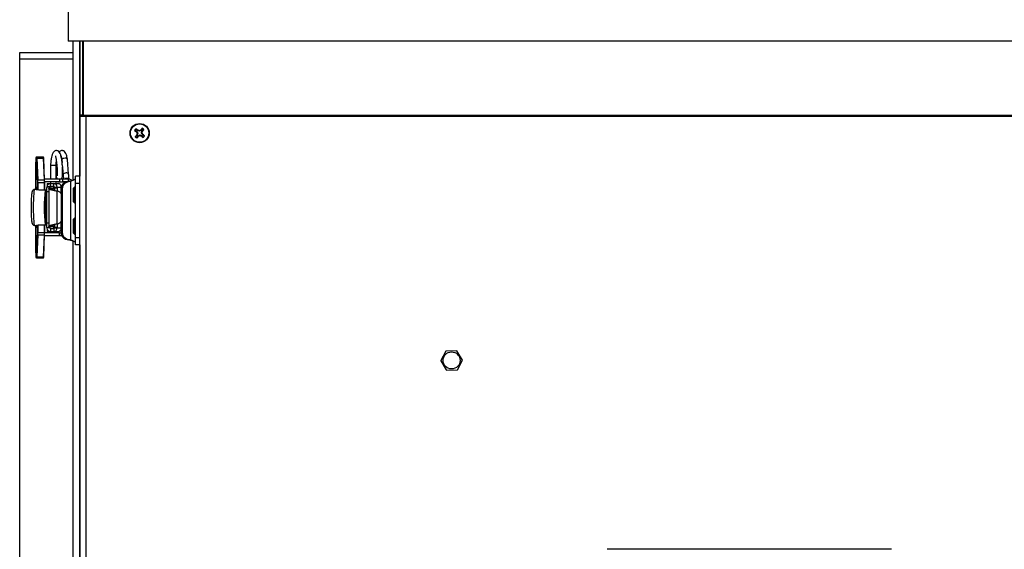
# Paper-space layout 'Sheet10' of a CAD drawing. Units: inches. Extents: x 0.4 to 16.6, y 0.2 to 10.8.
# Drawn here: x 4 to 4.8, y 6.7 to 7.1 of the extents above; entities that cross this region are included whole.
import ezdxf

# ---------------------------------------------------------------- set-up
doc = ezdxf.new("R2010")
doc.units = ezdxf.units.IN
doc.header["$MEASUREMENT"] = 0
doc.styles.add('SLDTEXTSTYLE0', font='TXT', dxfattribs={"width": 0.75})
doc.dimstyles.new('SLDDIMSTYLE0', dxfattribs={"dimtxt": 0.137795, "dimasz": 0.14, "dimexe": 0, "dimexo": 0.0625, "dimgap": 0.034449, "dimtad": 1, "dimlfac": 20, "dimrnd": 1e-09, "dimzin": 12, "dimdsep": 46, "dimtxsty": 'SLDTEXTSTYLE0', "dimblk1": 'CLOSED', "dimblk2": 'CLOSED', "dimsah": 1, "dimcen": 0.09, "dimadec": 0, "dimazin": 3, "dimtfac": 1, "dimtofl": 0, "dimtmove": 0, "dimatfit": 3, "dimldrblk": 'CLOSED', "dimfxl": 0, "dimfrac": 2, "dimtolj": 1, "dimtzin": 12, "dimarcsym": 0})

# ---------------------------------------------------------------- blocks, each defined once
blk = doc.blocks.new('_Closed')
at = {"color": 0, "linetype": 'ByBlock', "lineweight": -2}
for p, q in [((-1, 0.166667), (0, 0)), ((-1, 0.166667), (-1, -0.166667)), ((0, 0), (-1, -0.166667)), ((0, 0), (-1, 0))]:
    blk.add_line(p, q, dxfattribs=at)
blk = doc.blocks.new('_D_16')
at = {"color": 7, "linetype": 'Continuous', "lineweight": 0}
for p, q in [((4.62703, 7.37618), (7.25267, 7.37618)), ((7.2133, 7.37618), (7.2133, 6.14827)), ((6.78839, 6.81592), (6.78839, 6.8579)), ((6.78839, 6.8579), (7.00714, 6.8579)), ((7.00714, 6.8579), (7.00714, 6.81592)), ((6.78839, 6.51047), (6.78839, 6.46849)), ((7.00714, 6.46849), (7.00714, 6.51047)), ((6.78839, 6.46849), (7.00714, 6.46849)), ((6.37153, 6.14827), (7.25267, 6.14827))]:
    blk.add_line(p, q, dxfattribs=at)
at = {"color": 7, "linetype": 'Continuous', "lineweight": 18, "xscale": 0.14, "yscale": 0.14}
for p, rotation in [((7.2133, 7.37618), 90.0000000000004), ((7.2133, 6.14827), 270.0000000000004)]:
    blk.add_blockref('_Closed', p, dxfattribs=dict(at, rotation=rotation))
at = {"color": 7, "linetype": 'Continuous', "lineweight": 18, "char_height": 0.137795, "attachment_point": 1, "rotation": 90, "style": 'SLDTEXTSTYLE0'}
for s, insert in [('24.56', (7.03568, 6.43411)), ('624', (6.82951, 6.51047))]:
    blk.add_mtext(s, dxfattribs=dict(at, insert=insert))
blk = doc.blocks.new('_D_18')
at = {"color": 7, "linetype": 'Continuous', "lineweight": 0}
for p, q in [((6.3628, 6.7922), (6.3628, 5.3343)), ((3.98926, 6.39571), (3.98926, 5.3343)), ((5.13696, 5.79859), (5.09497, 5.79859)), ((5.09497, 5.79859), (5.09497, 5.57984)), ((5.54422, 5.79859), (5.5862, 5.79859)), ((5.5862, 5.79859), (5.5862, 5.57984)), ((5.09497, 5.57984), (5.13696, 5.57984)), ((5.5862, 5.57984), (5.54422, 5.57984)), ((3.98926, 5.37367), (6.3628, 5.37367))]:
    blk.add_line(p, q, dxfattribs=at)
at = {"color": 7, "linetype": 'Continuous', "lineweight": 18, "xscale": 0.14, "yscale": 0.14, "rotation": 180.0000000000007}
blk.add_blockref('_Closed', (3.98926, 5.37367), dxfattribs=at)
at = {"color": 7, "linetype": 'Continuous', "lineweight": 18, "xscale": 0.14, "yscale": 0.14}
blk.add_blockref('_Closed', (6.3628, 5.37367), dxfattribs=at)
at = {"color": 7, "linetype": 'Continuous', "lineweight": 18, "char_height": 0.137795, "attachment_point": 1, "style": 'SLDTEXTSTYLE0'}
for s, insert in [('1206', (5.13696, 5.75746)), ('47.47', (5.1115, 5.5513))]:
    blk.add_mtext(s, dxfattribs=dict(at, insert=insert))

psp = doc.layouts.new('Sheet10')

# ---------------------------------------------------------------- linework, layer by layer
at = {"color": 7, "linetype": 'Continuous', "lineweight": 25}
for p, q in [((4.02891, 7.15702), (4.02891, 7.11816)), ((6.34641, 7.11816), (4.02891, 7.11816)), ((4.03301, 7.0043), (4.03301, 7.11816)), ((4.03851, 7.11816), (4.03851, 7.00751)), ((4.03862, 7.05744), (4.03862, 7.11816)), ((4.04116, 7.05744), (4.04116, 7.11816)), ((4.04166, 7.05744), (4.04166, 7.11816)), ((3.98926, 7.10327), (3.98926, 7.10877)), ((3.98926, 7.10877), (4.03301, 7.10877)), ((3.98926, 6.43508), (3.98926, 7.10327)), ((4.03301, 7.10327), (3.98926, 7.10327)), ((4.03301, 7.10204), (4.03301, 7.10214)), ((4.03301, 7.09309), (4.03301, 7.0932)), ((4.04166, 7.09652), (4.04116, 7.09652)), ((4.04116, 7.05744), (4.03862, 7.05744)), ((4.03862, 7.05659), (4.03862, 7.05744)), ((4.03862, 6.25562), (4.03862, 7.05659)), ((4.03862, 7.05659), (4.04166, 7.05659)), ((4.04116, 7.05659), (4.04116, 7.05744)), ((4.04166, 7.05659), (4.04166, 7.05744)), ((4.04166, 7.05744), (6.33366, 7.05744)), ((4.04166, 7.05659), (4.04351, 7.05659)), ((4.04351, 7.05659), (4.04351, 6.25562)), ((4.04351, 7.05659), (6.33181, 7.05659)), ((4.08463, 7.0446), (4.0835, 7.04502)), ((4.08527, 7.04539), (4.08463, 7.04641)), ((4.08463, 7.0446), (4.08545, 7.04394)), ((4.08545, 7.04394), (4.0851, 7.04364)), ((4.08609, 7.04473), (4.08527, 7.04539)), ((4.08545, 7.04394), (4.08613, 7.04269)), ((4.08613, 7.04269), (4.08564, 7.04263)), ((4.08613, 7.04269), (4.08573, 7.04132)), ((4.08609, 7.04473), (4.0863, 7.04513)), ((4.08746, 7.04432), (4.08609, 7.04473)), ((4.08746, 7.04432), (4.0874, 7.04482)), ((4.0887, 7.045), (4.08746, 7.04432)), ((4.0887, 7.045), (4.08841, 7.04535)), ((4.08937, 7.04583), (4.0887, 7.045)), ((4.08909, 7.043), (4.0895, 7.04436)), ((4.08909, 7.043), (4.08959, 7.04305)), ((4.08977, 7.04175), (4.08909, 7.043)), ((4.08937, 7.04583), (4.08979, 7.04696)), ((4.0895, 7.04436), (4.09016, 7.04519)), ((4.0895, 7.04436), (4.0899, 7.04415)), ((4.08977, 7.04175), (4.09012, 7.04204)), ((4.09016, 7.04519), (4.09118, 7.04583)), ((4.08506, 7.0405), (4.08404, 7.03986)), ((4.08573, 7.04132), (4.08506, 7.0405)), ((4.08573, 7.04132), (4.08532, 7.04154)), ((4.08585, 7.03986), (4.08544, 7.03873)), ((4.08585, 7.03986), (4.08652, 7.04068)), ((4.08652, 7.04068), (4.08777, 7.04136)), ((4.08652, 7.04068), (4.08681, 7.04033)), ((4.08777, 7.04136), (4.08782, 7.04087)), ((4.08777, 7.04136), (4.08913, 7.04096)), ((4.08913, 7.04096), (4.08892, 7.04056)), ((4.08913, 7.04096), (4.08996, 7.04029)), ((4.0906, 7.04108), (4.08977, 7.04175)), ((4.08996, 7.04029), (4.0906, 7.03928)), ((4.0906, 7.04108), (4.09173, 7.04067)), ((4.00257, 7.02226), (4.00232, 7.01612)), ((4.00257, 7.02225), (4.00232, 7.01611)), ((4.00257, 7.02225), (4.00257, 7.02226)), ((4.003, 7.02306), (4.00265, 7.02306)), ((4.00285, 7.02326), (4.00319, 7.02326)), ((4.00382, 7.0043), (4.00308, 7.02225)), ((4.00319, 7.02326), (4.0087, 7.02326)), ((4.00328, 7.02239), (4.00402, 7.00444)), ((4.00328, 7.02239), (4.00879, 7.02239)), ((4.00953, 7.00444), (4.00879, 7.02239)), ((4.00972, 7.00431), (4.00898, 7.02226)), ((4.02388, 7.02095), (4.02406, 7.01871)), ((4.02937, 7.00924), (4.02839, 7.02131)), ((4.00228, 7.01416), (4.00228, 6.99668)), ((4.00228, 7.01416), (4.00228, 7.01416)), ((4.00228, 7.01416), (4.00228, 6.99668)), ((4.00232, 7.01611), (4.00232, 7.01612)), ((4.01452, 7.01639), (4.01452, 7.00515)), ((4.01712, 7.01639), (4.01455, 7.01639)), ((4.019, 7.01639), (4.01712, 7.01639)), ((4.01905, 7.01337), (4.01905, 7.01639)), ((4.01905, 7.00515), (4.01905, 7.00993)), ((4.0242, 7.0169), (4.02485, 7.00888)), ((4.00406, 7.00235), (4.00386, 7.00235)), ((4.00386, 6.99632), (4.00386, 7.00235)), ((4.00402, 7.00444), (4.00953, 7.00444)), ((4.00406, 7.00235), (4.00957, 7.00235)), ((4.00406, 7.00235), (4.00406, 6.99626)), ((4.00957, 6.99611), (4.00957, 7.00235)), ((4.00976, 7.00235), (4.00957, 7.00235)), ((4.0219, 7.00515), (4.00969, 7.00515)), ((4.00972, 7.0043), (4.00972, 7.00431)), ((4.0219, 7.00278), (4.00975, 7.00278)), ((4.00976, 6.99611), (4.00976, 7.00235)), ((4.01177, 7.0016), (4.01177, 6.99958)), ((4.01177, 7.0016), (4.01414, 7.0016)), ((4.01414, 7.0016), (4.01414, 7.00158)), ((4.01414, 7.0016), (4.01449, 7.0016)), ((4.01449, 6.99924), (4.01449, 7.0016)), ((4.01449, 7.0016), (4.01714, 7.0016)), ((4.01452, 7.00278), (4.01452, 7.0016)), ((4.01714, 6.99924), (4.01714, 7.0016)), ((4.01714, 7.0016), (4.02039, 7.0016)), ((4.01905, 7.0016), (4.01905, 7.00278)), ((4.02039, 7.0016), (4.02181, 7.0016)), ((4.02181, 7.00124), (4.02181, 7.0016)), ((4.0219, 7.00515), (4.0219, 7.00278)), ((4.02468, 7.00515), (4.0219, 7.00515)), ((4.0219, 7.00278), (4.02468, 7.00278)), ((4.02468, 7.00278), (4.02468, 7.00515)), ((4.0292, 7.00515), (4.02468, 7.00515)), ((4.02735, 7.00278), (4.02468, 7.00278)), ((4.02569, 7.00278), (4.02581, 7.00218)), ((4.02969, 7.00346), (4.02696, 7.00267)), ((4.02696, 7.00267), (4.02829, 7.00267)), ((4.03102, 7.00346), (4.02829, 7.00267)), ((4.0292, 7.00332), (4.0292, 7.00515)), ((4.02969, 7.00346), (4.03102, 7.00346)), ((4.03102, 7.00346), (4.03102, 6.95526)), ((4.03862, 7.00751), (4.03508, 7.00751)), ((4.03508, 7.00161), (4.03508, 7.00751)), ((4.03862, 7.00161), (4.03508, 7.00161)), ((4.03508, 6.95712), (4.03508, 7.00161)), ((4.00275, 6.99668), (4.00173, 6.99668)), ((4.00363, 6.99775), (4.00356, 6.99679)), ((4.01026, 6.99609), (4.00641, 6.99609)), ((4.01026, 6.99611), (4.00642, 6.99611)), ((4.01085, 6.99611), (4.01026, 6.99611)), ((4.01066, 6.99448), (4.01066, 6.99572)), ((4.01066, 6.99448), (4.01066, 6.99572)), ((4.01066, 6.99572), (4.01066, 6.99572)), ((4.01082, 6.99572), (4.01066, 6.99572)), ((4.01066, 6.99448), (4.01066, 6.99448)), ((4.01126, 6.99471), (4.01126, 6.96912)), ((4.01306, 6.99471), (4.01126, 6.99471)), ((4.0139, 6.99865), (4.01155, 6.99865)), ((4.014, 6.99875), (4.01165, 6.99875)), ((4.01165, 6.99875), (4.01165, 6.99865)), ((4.01306, 6.99756), (4.01306, 6.96628)), ((4.01308, 6.99755), (4.01311, 6.99767)), ((4.01308, 6.99755), (4.01602, 6.99755)), ((4.01605, 6.99767), (4.01311, 6.99767)), ((4.0139, 6.99865), (4.014, 6.99865)), ((4.014, 6.99865), (4.014, 6.99875)), ((4.014, 6.99875), (4.01432, 6.99875)), ((4.01432, 6.99767), (4.01432, 6.99875)), ((4.01449, 6.99924), (4.01714, 6.99924)), ((4.01602, 6.99755), (4.01605, 6.99767)), ((4.01605, 6.99767), (4.01727, 6.99767)), ((4.01727, 6.99767), (4.01727, 6.99923)), ((4.01773, 6.99865), (4.02009, 6.99865)), ((4.01773, 6.99865), (4.01773, 6.99806)), ((4.01773, 6.99806), (4.02009, 6.99806)), ((4.02009, 6.99865), (4.02009, 6.99806)), ((4.02009, 6.99865), (4.02313, 6.99865)), ((4.02013, 6.96844), (4.02013, 6.9954)), ((4.02114, 6.99506), (4.02013, 6.9954)), ((4.02259, 6.99412), (4.0229, 6.99412)), ((4.0229, 6.99697), (4.02423, 6.99697)), ((4.0229, 6.99697), (4.0229, 6.99374)), ((4.02423, 6.99697), (4.02423, 6.96176)), ((4.03414, 6.99866), (4.03333, 6.99785)), ((4.03333, 6.98695), (4.03333, 6.99785)), ((4.03508, 6.99866), (4.03414, 6.99866)), ((4.03414, 6.9862), (4.03414, 6.99866)), ((4.01031, 6.99063), (4.01023, 6.99063)), ((4.02367, 6.97255), (4.02367, 6.99129)), ((4.03333, 6.98647), (4.03333, 6.98695)), ((4.03333, 6.98647), (4.03414, 6.98566)), ((4.03414, 6.98566), (4.03414, 6.9862)), ((4.03414, 6.98566), (4.03508, 6.98566)), ((4.01023, 6.97321), (4.01031, 6.97321)), ((4.01066, 6.96812), (4.01066, 6.96936)), ((4.01066, 6.96812), (4.01066, 6.96936)), ((4.01066, 6.96936), (4.01066, 6.96936)), ((4.02259, 6.96971), (4.0229, 6.96971)), ((4.0229, 6.9701), (4.0229, 6.96176)), ((4.03414, 6.97307), (4.03333, 6.97226)), ((4.03333, 6.96135), (4.03333, 6.97226)), ((4.03508, 6.97307), (4.03414, 6.97307)), ((4.03414, 6.96061), (4.03414, 6.97307)), ((4.00173, 6.96715), (4.00275, 6.96715)), ((4.00228, 6.96715), (4.00228, 6.94968)), ((4.00228, 6.96715), (4.00228, 6.94968)), ((4.00386, 6.96149), (4.00386, 6.96748)), ((4.00386, 6.96149), (4.00406, 6.96149)), ((4.00406, 6.96752), (4.00406, 6.96149)), ((4.00406, 6.96149), (4.00957, 6.96149)), ((4.00641, 6.96774), (4.01026, 6.96774)), ((4.00642, 6.96773), (4.01026, 6.96773)), ((4.00957, 6.96149), (4.00957, 6.96773)), ((4.00957, 6.96149), (4.00976, 6.96149)), ((4.00976, 6.96149), (4.00976, 6.96773)), ((4.01026, 6.96773), (4.01085, 6.96773)), ((4.01066, 6.96812), (4.01066, 6.96812)), ((4.01066, 6.96812), (4.01082, 6.96812)), ((4.01306, 6.96912), (4.01126, 6.96912)), ((4.0139, 6.96519), (4.01155, 6.96519)), ((4.01165, 6.96509), (4.01165, 6.96519)), ((4.014, 6.96509), (4.01165, 6.96509)), ((4.01177, 6.96426), (4.01177, 6.96223)), ((4.01177, 6.96223), (4.01414, 6.96223)), ((4.01602, 6.96629), (4.01308, 6.96629)), ((4.01311, 6.96617), (4.01308, 6.96629)), ((4.01605, 6.96617), (4.01311, 6.96617)), ((4.0139, 6.96519), (4.014, 6.96519)), ((4.014, 6.96519), (4.014, 6.96509)), ((4.014, 6.96509), (4.01432, 6.96509)), ((4.01414, 6.96223), (4.01414, 6.96226)), ((4.01414, 6.96223), (4.01449, 6.96223)), ((4.01432, 6.96509), (4.01432, 6.96617)), ((4.01449, 6.9646), (4.01449, 6.96223)), ((4.01449, 6.9646), (4.01714, 6.9646)), ((4.01449, 6.96223), (4.01714, 6.96223)), ((4.01605, 6.96617), (4.01602, 6.96629)), ((4.01727, 6.96617), (4.01605, 6.96617)), ((4.01714, 6.9646), (4.01714, 6.96223)), ((4.01714, 6.96223), (4.02039, 6.96223)), ((4.01727, 6.96461), (4.01727, 6.96617)), ((4.01773, 6.96578), (4.02009, 6.96578)), ((4.01773, 6.96519), (4.01773, 6.96578)), ((4.01773, 6.96519), (4.02009, 6.96519)), ((4.02009, 6.96519), (4.02009, 6.96578)), ((4.02009, 6.96519), (4.0229, 6.96519)), ((4.02013, 6.96844), (4.02114, 6.96878)), ((4.02039, 6.96223), (4.02181, 6.96223)), ((4.02181, 6.96223), (4.02181, 6.9626)), ((4.0229, 6.96176), (4.02423, 6.96176)), ((4.03333, 6.96088), (4.03333, 6.96135)), ((4.00308, 6.94158), (4.00382, 6.95954)), ((4.00402, 6.9594), (4.00328, 6.94144)), ((4.00402, 6.9594), (4.00953, 6.9594)), ((4.00879, 6.94144), (4.00953, 6.9594)), ((4.00898, 6.94158), (4.00972, 6.95953)), ((4.0219, 6.95869), (4.00969, 6.95869)), ((4.00972, 6.95953), (4.00972, 6.95954)), ((4.0219, 6.96105), (4.00975, 6.96105)), ((4.0219, 6.95869), (4.0219, 6.96105)), ((4.0219, 6.96105), (4.02294, 6.96105)), ((4.0237, 6.95869), (4.0219, 6.95869)), ((4.02696, 6.95605), (4.02829, 6.95605)), ((4.02696, 6.95605), (4.02969, 6.95526)), ((4.02829, 6.95605), (4.03102, 6.95526)), ((4.03102, 6.95526), (4.02969, 6.95526)), ((4.03301, 6.25362), (4.03301, 6.95443)), ((4.03333, 6.96088), (4.03414, 6.96007)), ((4.03414, 6.96007), (4.03414, 6.96061)), ((4.03414, 6.96007), (4.03508, 6.96007)), ((4.03862, 6.95712), (4.03508, 6.95712)), ((4.03508, 6.95121), (4.03508, 6.95712)), ((4.00228, 6.94968), (4.00228, 6.94968)), ((4.00232, 6.94773), (4.00257, 6.94158)), ((4.00232, 6.94773), (4.00232, 6.94772)), ((4.00232, 6.94772), (4.00257, 6.94158)), ((4.03862, 6.95121), (4.03508, 6.95121)), ((4.03851, 6.95121), (4.03851, 6.25362)), ((4.00257, 6.94158), (4.00257, 6.94158)), ((4.00265, 6.94078), (4.003, 6.94078)), ((4.00319, 6.94058), (4.00285, 6.94058)), ((4.00319, 6.94058), (4.0087, 6.94058)), ((4.00328, 6.94144), (4.00879, 6.94144)), ((4.34774, 6.86448), (4.3389, 6.86426)), ((4.35245, 6.85687), (4.34784, 6.86442)), ((4.3388, 6.86419), (4.33457, 6.85643)), ((4.33457, 6.85631), (4.33918, 6.84877)), ((4.34823, 6.84899), (4.35246, 6.85676)), ((4.33929, 6.84871), (4.34812, 6.84893)), ((4.7042, 6.70188), (4.47113, 6.70188)), ((4.47113, 6.70188), (4.47113, 6.70187)), ((4.7042, 6.70188), (4.7042, 6.70187))]:
    psp.add_line(p, q, dxfattribs=at)
at = {"color": 7, "linetype": 'Continuous', "lineweight": 25, "flags": 128}
for points in [[(4.02643, 7.02222), (4.02555, 7.02214), (4.02476, 7.0219), (4.02418, 7.02155), (4.0239, 7.02113), (4.02388, 7.02095)], [(4.00306, 7.01056), (4.00304, 7.00847), (4.003, 7.00664), (4.00293, 7.00528), (4.00285, 7.00455), (4.00276, 7.00455), (4.00268, 7.00528), (4.00261, 7.00664), (4.00257, 7.00847), (4.00255, 7.01056), (4.00257, 7.01265), (4.00261, 7.01448), (4.00268, 7.01584), (4.00276, 7.01657), (4.00285, 7.01657), (4.00293, 7.01584), (4.003, 7.01448), (4.00304, 7.01265), (4.00306, 7.01056)], [(4.0274, 7.01015), (4.02652, 7.01006), (4.02573, 7.00983), (4.02515, 7.00947), (4.02487, 7.00906), (4.02485, 7.00888)], [(4.00066, 6.98192), (4.00068, 6.98509), (4.00076, 6.98812), (4.00088, 6.99085), (4.00104, 6.99317), (4.00123, 6.99496), (4.00144, 6.99614), (4.00167, 6.99666), (4.00173, 6.99668)], [(4.00333, 6.99653), (4.00335, 6.9969), (4.00348, 6.99854)], [(4.00348, 6.99854), (4.00351, 6.99873), (4.00354, 6.99875), (4.00357, 6.99857), (4.0036, 6.99822), (4.00363, 6.99772), (4.00364, 6.99709), (4.00365, 6.99649)], [(4.00641, 6.99609), (4.00641, 6.99611), (4.00642, 6.99611)], [(4.01026, 6.99609), (4.01026, 6.99611), (4.01026, 6.99611)], [(4.01065, 6.99439), (4.01065, 6.99441), (4.01066, 6.99448)], [(4.00173, 6.96715), (4.00167, 6.96718), (4.00144, 6.96769), (4.00123, 6.96887), (4.00104, 6.97067), (4.00088, 6.97298), (4.00076, 6.97572), (4.00068, 6.97874), (4.00066, 6.98192)], [(4.01065, 6.96944), (4.01065, 6.96943), (4.01066, 6.96936)], [(4.00348, 6.9653), (4.00335, 6.96694), (4.00333, 6.96727)], [(4.00366, 6.96743), (4.00364, 6.96674), (4.00363, 6.96612), (4.0036, 6.96561), (4.00357, 6.96526), (4.00354, 6.96509), (4.00351, 6.9651), (4.00348, 6.9653)], [(4.00355, 6.96713), (4.00355, 6.96711), (4.00363, 6.96608)], [(4.00642, 6.96773), (4.00641, 6.96773), (4.00641, 6.96774)], [(4.01026, 6.96773), (4.01026, 6.96773), (4.01026, 6.96774)], [(4.00306, 6.95328), (4.00304, 6.95119), (4.003, 6.94935), (4.00293, 6.94799), (4.00285, 6.94727), (4.00276, 6.94727), (4.00268, 6.94799), (4.00261, 6.94935), (4.00257, 6.95119), (4.00255, 6.95328), (4.00257, 6.95536), (4.00261, 6.9572), (4.00268, 6.95856), (4.00276, 6.95929), (4.00285, 6.95929), (4.00293, 6.95856), (4.003, 6.9572), (4.00304, 6.95536), (4.00306, 6.95328)]]:
    psp.add_lwpolyline(points, dxfattribs=at)
at = {"color": 7, "linetype": 'Continuous', "lineweight": 25}
for centre, radius in [((4.08761, 7.04284), 0.00787), ((4.08761, 7.04284), 0.00749), ((4.34351, 6.85659), 0.00702)]:
    psp.add_circle(centre, radius, dxfattribs=at)
for centre, radius, start, end in [((4.08761, 7.04284), 0.00465, 129.9332, 152.15294), ((4.15643, 7.12849), 0.11085, 228.85565, 229.94677), ((4.01827, 6.95761), 0.11085, 52.13938, 53.23049), ((4.08761, 7.04284), 0.00346, 132.60236, 149.48379), ((4.19701, 7.10237), 0.12639, 207.68882, 208.20647), ((4.20705, 7.00754), 0.12639, 163.87968, 164.39733), ((4.05231, 6.9234), 0.12639, 73.87968, 74.39733), ((4.14714, 6.93344), 0.12639, 117.68882, 118.20647), ((4.17326, 6.97402), 0.11085, 138.85565, 139.94677), ((4.08761, 7.04284), 0.00346, 42.60236, 59.48379), ((3.96817, 7.07814), 0.12639, 343.87968, 344.39733), ((3.97821, 6.98332), 0.12639, 27.68882, 28.20647), ((4.08761, 7.04284), 0.00465, 39.9332, 62.15294), ((4.00238, 7.11218), 0.11085, 322.13938, 323.23049), ((4.01879, 6.95719), 0.11085, 48.85565, 49.94677), ((4.17284, 6.9735), 0.11085, 142.13938, 143.23049), ((4.08761, 7.04284), 0.00465, 219.9332, 242.15294), ((4.08761, 7.04284), 0.00346, 222.60236, 239.48379), ((4.00196, 7.11166), 0.11085, 318.85565, 319.94677), ((4.02809, 7.15224), 0.12639, 297.68882, 298.20647), ((4.12291, 7.16228), 0.12639, 253.87968, 254.39733), ((4.15695, 7.12807), 0.11085, 232.13938, 233.23049), ((4.08761, 7.04284), 0.00346, 312.60236, 329.48379), ((4.08761, 7.04284), 0.00465, 309.9332, 332.15294), ((4.00552, 7.02237), 0.00295, 166.39601, 182.1842), ((4.00285, 7.02306), 0.000197, 90.0246, 180.02458), ((4.00319, 7.02306), 0.000197, 90.0246, 180.02458), ((4.00013, 7.02237), 0.00295, 357.8158, 13.60399), ((4.00326, 7.02221), 0.000184, 82.6631, 166.35869), ((4.00012, 7.02251), 0.00316, 357.8158, 13.60399), ((4.00563, 7.02251), 0.00316, 357.8158, 13.60399), ((4.00881, 7.02222), 0.000171, 12.78811, 98.27922), ((4.00603, 7.02237), 0.00295, 357.8158, 13.60399), ((4.02685, 7.02056), 0.00171, 26.00736, 104.3718), ((4.05217, 7.01428), 0.04988, 177.89781, 180.13654), ((4.06398, 7.01083), 0.06129, 175.0996, 185.78536), ((4.02782, 7.00848), 0.00172, 26.47815, 104.23838), ((4.004, 7.00425), 0.000184, 82.6631, 166.35869), ((3.95397, 7.00247), 0.04988, 359.86346, 2.10219), ((3.95061, 7.00248), 0.05345, 359.86346, 2.10219), ((3.95612, 7.00248), 0.05345, 359.86346, 2.10219), ((4.00956, 7.00427), 0.000171, 12.78811, 98.27922), ((3.95987, 7.00247), 0.04988, 359.86346, 2.10219), ((4.0145, 6.99875), 0.00285, 90.07587, 180.07567), ((4.01714, 6.99865), 0.00295, 359.92433, 89.92413), ((4.02039, 6.99866), 0.00295, 9.6486, 89.93307), ((4.02875, 6.99711), 0.00585, 107.79581, 181.34405), ((4.03008, 6.99711), 0.00585, 107.79581, 181.34405), ((4.02794, 7.00306), 0.0027, 89.47049, 129.46558), ((4.02806, 7.0036), 0.00217, 44.83464, 92.50342), ((4.0292, 7.00133), 0.00381, 42.54368, 90), ((4.00367, 6.99854), 0.000186, 182.21297, 246.46889), ((4.12337, 6.98192), 0.114, 172.85691, 187.14309), ((4.12076, 6.98192), 0.11096, 172.85691, 187.14309), ((4.11456, 6.98192), 0.10466, 173.10579, 186.89421), ((4.01026, 6.99572), 0.000394, 0, 90), ((4.01026, 6.9957), 0.000395, 2.49283, 90.83749), ((4.01026, 6.99448), 0.000394, 347.19835, 0), ((4.01236, 6.9958), 0.00154, 168.47508, 183.21632), ((4.02503, 6.99569), 0.0138, 167.62311, 184.06829), ((4.01596, 6.99774), 0.00225, 156.24004, 182.00411), ((4.01449, 6.99875), 0.000491, 90.07587, 180.07567), ((4.01714, 6.99865), 0.00059, 359.92433, 89.92413), ((4.0623, 6.99795), 0.04457, 179.85653, 182.69103), ((4.06121, 6.9979), 0.04112, 179.7733, 183.57464), ((4.01977, 6.99141), 0.0039, 358.27682, 69.42335), ((4.01026, 6.96936), 0.000394, 0, 12.80165), ((4.01977, 6.97243), 0.0039, 290.57665, 1.72318), ((4.00367, 6.96529), 0.000186, 113.53111, 177.78703), ((3.95397, 6.96137), 0.04988, 357.89781, 0.13654), ((3.95061, 6.96136), 0.05345, 357.89781, 0.13654), ((3.95612, 6.96136), 0.05345, 357.89781, 0.13654), ((3.95987, 6.96137), 0.04988, 357.89781, 0.13654), ((4.01026, 6.96812), 0.000394, 270, 0), ((4.01026, 6.96814), 0.000395, 269.16251, 357.50717), ((4.01195, 6.968), 0.00113, 174.11662, 194.19197), ((4.02503, 6.96814), 0.0138, 175.93171, 192.37689), ((4.0145, 6.96508), 0.00285, 179.92433, 269.92413), ((4.01596, 6.96609), 0.00225, 177.99589, 203.75996), ((4.01449, 6.96509), 0.000491, 179.92433, 269.92413), ((4.01714, 6.96518), 0.00295, 270.07587, 0.07567), ((4.01714, 6.96519), 0.00059, 270.07587, 0.07567), ((4.0623, 6.96589), 0.04457, 177.30897, 180.14347), ((4.0616, 6.96593), 0.04151, 176.52218, 180.21671), ((4.02039, 6.96518), 0.00294, 270.03291, 328.75725), ((4.02875, 6.96162), 0.00585, 178.65595, 252.20419), ((4.03008, 6.96162), 0.00585, 178.65595, 252.20419), ((4.08869, 6.95328), 0.08595, 176.32481, 183.67519), ((4.004, 6.95958), 0.000184, 193.64131, 277.3369), ((4.00956, 6.95957), 0.000171, 261.72078, 347.21189), ((4.05217, 6.94956), 0.04988, 179.86346, 182.10219), ((4.00552, 6.94147), 0.00295, 177.8158, 193.60399), ((4.00285, 6.94078), 0.000197, 179.97542, 269.9754), ((4.00013, 6.94147), 0.00295, 346.39601, 2.1842), ((4.00319, 6.94078), 0.000197, 179.97542, 269.9754), ((4.00326, 6.94163), 0.000184, 193.64131, 277.3369), ((4.00012, 6.94132), 0.00316, 346.39601, 2.1842), ((4.00563, 6.94132), 0.00316, 346.39601, 2.1842), ((4.00881, 6.94161), 0.000171, 261.72078, 347.21189), ((4.00603, 6.94147), 0.00295, 346.39601, 2.1842), ((4.34351, 6.85659), 0.00894, 61.04009, 61.80264), ((4.34351, 6.85659), 0.00894, 181.04009, 181.80264), ((4.34351, 6.85659), 0.00894, 121.04009, 121.80264), ((4.34351, 6.85659), 0.00894, 1.04009, 1.80264), ((4.34351, 6.85659), 0.00894, 241.04009, 241.80264), ((4.34351, 6.85659), 0.00894, 301.04009, 301.80264)]:
    psp.add_arc(centre, radius, start, end, dxfattribs=at)
for points, knots in [([(4.02371, 7.02136), (4.02346, 7.02262), (4.02301, 7.02489), (4.02198, 7.02708), (4.02098, 7.02819), (4.01946, 7.02858), (4.01831, 7.02837), (4.01715, 7.0275), (4.01627, 7.0261), (4.01566, 7.02433), (4.01512, 7.02172), (4.01474, 7.01904), (4.01461, 7.01714), (4.01456, 7.01639)], [0, 0, 0, 0, 0.13984, 0.251751, 0.36391, 0.410378, 0.474265, 0.542802, 0.607216, 0.719094, 0.811661, 0.925938, 1, 1, 1, 1]), ([(4.02839, 7.02136), (4.02814, 7.02262), (4.02769, 7.02489), (4.02665, 7.02708), (4.02565, 7.02818), (4.02413, 7.02858), (4.023, 7.02836), (4.02206, 7.02775), (4.02176, 7.02727), (4.0217, 7.02718)], [0, 0, 0, 0, 0.250508, 0.450985, 0.651906, 0.735147, 0.849594, 0.972371, 1, 1, 1, 1]), ([(4.01855, 7.02413), (4.01853, 7.02413), (4.01845, 7.02412), (4.0187, 7.02351), (4.01895, 7.02238), (4.01912, 7.02142), (4.01921, 7.0209)], [0, 0, 0, 0, 0.076072, 0.450226, 0.704617, 1, 1, 1, 1]), ([(4.01907, 7.01638), (4.01914, 7.01727), (4.01922, 7.01839), (4.01937, 7.01932), (4.0194, 7.01951)], [0, 0, 0, 0, 0.797261, 1, 1, 1, 1]), ([(4.01921, 7.0209), (4.01934, 7.02001), (4.0196, 7.01827), (4.01984, 7.01552), (4.01996, 7.01316), (4.01998, 7.01128), (4.01997, 7.00988), (4.01994, 7.0087), (4.01987, 7.00796), (4.0199, 7.0079), (4.01991, 7.00788)], [0, 0, 0, 0, 0.169347, 0.328777, 0.470964, 0.592626, 0.700773, 0.796288, 0.941684, 1, 1, 1, 1]), ([(4.01946, 7.01905), (4.01944, 7.01891), (4.01932, 7.01806), (4.01927, 7.01714), (4.01923, 7.01637)], [0, 0, 0, 0, 0.169386, 1, 1, 1, 1]), ([(4.02322, 7.02413), (4.0232, 7.02413), (4.02312, 7.02412), (4.02337, 7.02351), (4.02362, 7.02238), (4.02379, 7.02142), (4.02388, 7.0209)], [0, 0, 0, 0, 0.076072, 0.450226, 0.704617, 1, 1, 1, 1]), ([(4.02417, 7.01749), (4.02414, 7.01788), (4.02402, 7.01924), (4.02384, 7.02048), (4.02371, 7.02136)], [0, 0, 0, 0, 0.289074, 1, 1, 1, 1]), ([(4.02421, 7.0169), (4.0242, 7.01699), (4.02417, 7.01741), (4.02414, 7.0179), (4.02411, 7.01829), (4.02409, 7.01839), (4.02409, 7.01841), (4.02409, 7.01842), (4.02409, 7.01841), (4.02409, 7.01841)], [0, 0, 0, 0, 0.153032, 0.746288, 0.892296, 0.965773, 0.981125, 0.99664, 1, 1, 1, 1]), ([(4.01904, 7.0129), (4.01902, 7.01253), (4.019, 7.0121), (4.01901, 7.01164), (4.01902, 7.01154), (4.01902, 7.0115), (4.01902, 7.01148)], [0, 0, 0, 0, 0.783848, 0.899896, 0.957446, 1, 1, 1, 1]), ([(4.01902, 7.01161), (4.01902, 7.0112), (4.01902, 7.00941), (4.01918, 7.00733), (4.01937, 7.006), (4.01979, 7.00535), (4.01985, 7.00525)], [0, 0, 0, 0, 0.139506, 0.604209, 0.939636, 1, 1, 1, 1]), ([(4.01923, 7.01637), (4.01917, 7.01571), (4.01907, 7.01465), (4.01905, 7.01365), (4.01904, 7.01328)], [0, 0, 0, 0, 0.62364, 1, 1, 1, 1]), ([(4.02348, 7.00515), (4.0236, 7.00529), (4.02419, 7.00605), (4.02427, 7.0073), (4.02443, 7.00899), (4.02448, 7.01119), (4.02445, 7.01335), (4.02438, 7.01455), (4.02435, 7.01505)], [0, 0, 0, 0, 0.055536, 0.289153, 0.473931, 0.728404, 0.886631, 1, 1, 1, 1]), ([(4.02485, 7.00888), (4.02489, 7.00839), (4.02501, 7.00704), (4.02517, 7.00588), (4.02527, 7.00515)], [0, 0, 0, 0, 0.362136, 1, 1, 1, 1]), ([(4.02986, 7.00508), (4.02985, 7.00516), (4.02973, 7.00582), (4.02955, 7.00719), (4.02942, 7.00862), (4.02937, 7.00924)], [0, 0, 0, 0, 0.077015, 0.60316, 1, 1, 1, 1]), ([(4.02969, 7.00346), (4.0302, 7.00356), (4.03107, 7.00373), (4.03199, 7.0039), (4.03238, 7.00397)], [0, 0, 0, 0, 0.578273, 1, 1, 1, 1]), ([(4.00174, 6.99664), (4.00159, 6.99665), (4.00117, 6.99668), (4.00055, 6.99639), (4.00001, 6.99595), (3.99967, 6.99548), (3.99944, 6.99498), (3.99926, 6.99434), (3.99908, 6.99336), (3.99891, 6.99173), (3.99876, 6.98958), (3.99866, 6.98705), (3.9986, 6.98445), (3.99859, 6.98271), (3.99859, 6.98192)], [0, 0, 0, 0, 0.0210024, 0.0628211, 0.098707, 0.1336755, 0.1743814, 0.2406249, 0.3592175, 0.4891054, 0.6260901, 0.7588121, 0.8902103, 1, 1, 1, 1]), ([(4.00641, 6.99609), (4.00597, 6.99611), (4.00509, 6.99613), (4.00396, 6.99632), (4.00313, 6.99652), (4.00268, 6.99666), (4.00273, 6.99667), (4.00275, 6.99667)], [0, 0, 0, 0, 0.206377, 0.413727, 0.628053, 0.847834, 1, 1, 1, 1]), ([(4.00275, 6.99667), (4.00275, 6.99667), (4.00273, 6.99669), (4.00301, 6.99662), (4.00343, 6.99653), (4.00356, 6.9965)], [0, 0, 0, 0, 0.168815, 0.729096, 1, 1, 1, 1]), ([(4.01128, 6.99623), (4.01121, 6.99611), (4.011, 6.99577), (4.01085, 6.99524), (4.01066, 6.99438), (4.01048, 6.99294), (4.01031, 6.99088), (4.01019, 6.98839), (4.01011, 6.98566), (4.01008, 6.98345), (4.01008, 6.98169), (4.01008, 6.97994), (4.01012, 6.97753), (4.01021, 6.97487), (4.01034, 6.97252), (4.01052, 6.97057), (4.01069, 6.96917), (4.01094, 6.96837), (4.01107, 6.96784), (4.01127, 6.96762), (4.01128, 6.96761)], [0, 0, 0, 0, 0.018381, 0.051639, 0.108418, 0.181413, 0.258699, 0.332871, 0.406163, 0.479142, 0.500126, 0.538209, 0.610995, 0.683968, 0.757186, 0.830976, 0.906299, 0.968473, 0.997991, 1, 1, 1, 1]), ([(4.01602, 6.99755), (4.01602, 6.99746), (4.01602, 6.99728), (4.0162, 6.99701), (4.01648, 6.99674), (4.01687, 6.99647), (4.01733, 6.9962), (4.0177, 6.99601), (4.0179, 6.99591), (4.01792, 6.99589)], [0, 0, 0, 0, 0.162358, 0.324716, 0.487073, 0.649431, 0.811789, 0.974147, 1, 1, 1, 1]), ([(3.99859, 6.98192), (3.99859, 6.98143), (3.99859, 6.97999), (3.99863, 6.97765), (3.99872, 6.97507), (3.99885, 6.97281), (3.99902, 6.97094), (3.9992, 6.96975), (3.9994, 6.969), (3.99963, 6.96839), (4.00013, 6.96773), (4.00086, 6.96725), (4.00142, 6.9672), (4.00169, 6.96717)], [0, 0, 0, 0, 0.068541, 0.199596, 0.331042, 0.463063, 0.596469, 0.733885, 0.810634, 0.86863, 0.91741, 0.960469, 1, 1, 1, 1]), ([(4.00275, 6.96717), (4.00273, 6.96716), (4.00263, 6.96715), (4.00289, 6.96724), (4.00351, 6.96742), (4.00453, 6.96763), (4.00557, 6.96773), (4.00622, 6.96774), (4.00641, 6.96774)], [0, 0, 0, 0, 0.062864, 0.271503, 0.481106, 0.695893, 0.910521, 1, 1, 1, 1]), ([(4.01792, 6.96795), (4.0179, 6.96793), (4.0177, 6.96783), (4.01733, 6.96763), (4.01687, 6.96736), (4.01648, 6.96709), (4.0162, 6.96683), (4.01602, 6.96656), (4.01602, 6.96638), (4.01602, 6.96629)], [0, 0, 0, 0, 0.0258531, 0.1882109, 0.3505687, 0.5129265, 0.6752844, 0.8376422, 1, 1, 1, 1]), ([(4.03238, 6.95475), (4.03199, 6.95483), (4.03107, 6.955), (4.0302, 6.95517), (4.02969, 6.95526)], [0, 0, 0, 0, 0.4217272, 1, 1, 1, 1])]:
    psp.add_open_spline(points, degree=3, knots=knots, dxfattribs=at)
for points in [[(4.03102, 7.00346), (4.03125, 7.00356), (4.03171, 7.00376), (4.03244, 7.00405), (4.03315, 7.00435), (4.03379, 7.00464), (4.03434, 7.00494), (4.03476, 7.00523), (4.03503, 7.00553), (4.03506, 7.00573), (4.03508, 7.00582)], [(4.01308, 6.99755), (4.01308, 6.99746), (4.01308, 6.99728), (4.01351, 6.99701), (4.01422, 6.99674), (4.01519, 6.99647), (4.01635, 6.9962), (4.01762, 6.99593), (4.01893, 6.99567), (4.01973, 6.99549), (4.02013, 6.9954)], [(4.02013, 6.96844), (4.01973, 6.96835), (4.01893, 6.96817), (4.01762, 6.9679), (4.01635, 6.96763), (4.01519, 6.96736), (4.01422, 6.96709), (4.01351, 6.96683), (4.01308, 6.96656), (4.01308, 6.96638), (4.01308, 6.96629)], [(4.03508, 6.9529), (4.03506, 6.953), (4.03503, 6.9532), (4.03476, 6.95349), (4.03434, 6.95379), (4.03379, 6.95408), (4.03315, 6.95438), (4.03244, 6.95467), (4.03171, 6.95497), (4.03125, 6.95517), (4.03102, 6.95526)]]:
    psp.add_open_spline(points, degree=3, dxfattribs=at)

# ---------------------------------------------------------------- dimensions: what is measured, and where the dimension line sits
at = {"color": 7, "linetype": 'Continuous', "lineweight": 18}
for base, p1, p2, angle, picture, middle in [((7.2133, 6.14827), (4.58766, 7.37618), (6.33216, 6.14827), 90, '_D_16', (7.2133, 6.6632)), ((6.3628, 5.37367), (3.98926, 6.43508), (6.3628, 6.83157), 0, '_D_18', (5.34059, 5.37367))]:
    dim = psp.add_linear_dim(base=base, p1=p1, p2=p2, angle=angle, dimstyle='SLDDIMSTYLE0', dxfattribs=at)
    dim.commit()
    dim.dimension.update_dxf_attribs({"geometry": picture, "text_midpoint": middle, "dimtype": 160})

doc.saveas('drawing.dxf')
